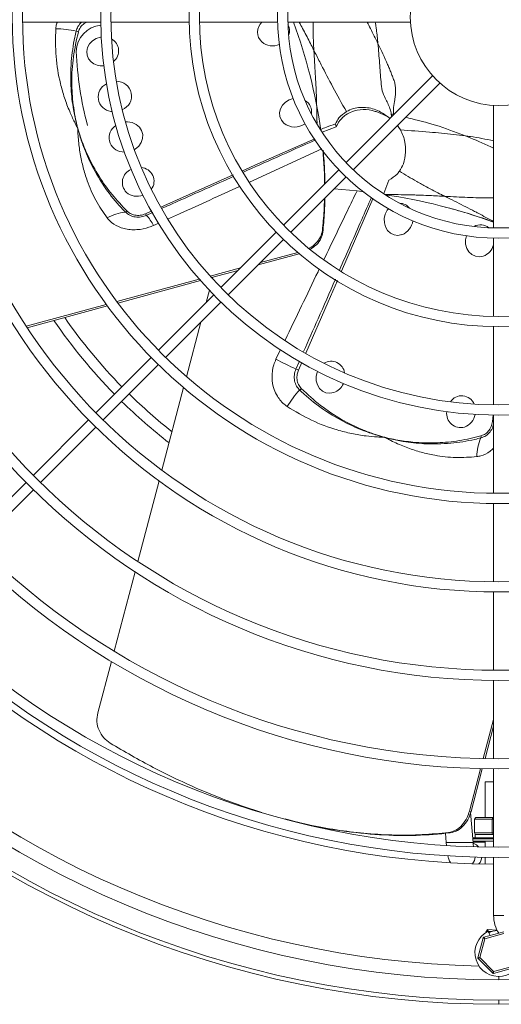
# Model space of a CAD drawing. Extents: x 4679 to 6646, y 2418 to 3388.
# Drawn here: x 4869 to 5011, y 2497 to 2786 of the extents above; entities that cross this region are included whole.
import ezdxf

# ---------------------------------------------------------------- set-up
doc = ezdxf.new("R2010")
doc.units = 0
doc.layers.get('0').update_dxf_attribs({"linetype": 'CONTINUOUS'})
doc.layers.get('DEFPOINTS').update_dxf_attribs({"linetype": 'CONTINUOUS'})
doc.styles.get("Standard").update_dxf_attribs({"font": 'romans.shx'})
doc.dimstyles.get("Standard").update_dxf_attribs({"dimtxt": 0.18, "dimasz": 0.18, "dimexe": 0.18, "dimexo": 0.0625, "dimgap": 0.09, "dimtad": 0, "dimtih": 1, "dimtoh": 1, "dimdec": 4, "dimzin": 0, "dimdsep": 46, "dimtxsty": 'Standard', "dimcen": 0.09, "dimadec": 0, "dimazin": 0, "dimtfac": 1, "dimtdec": 4, "dimtofl": 0, "dimtmove": 0, "dimatfit": 3, "dimfxl": 1, "dimtolj": 1, "dimtzin": 0, "dimarcsym": 0})

# ---------------------------------------------------------------- blocks, each defined once
blk = doc.blocks.new('*D31')
at = {"lineweight": -2}
for p, q in [((5074.23, 3295.13), (5458.78, 3295.13)), ((5450.78, 3275.13), (5450.78, 2517.05)), ((5014.23, 2497.05), (5458.78, 2497.05))]:
    blk.add_line(p, q, dxfattribs=at)
for points in [[(5447.45, 3275.13), (5454.12, 3275.13), (5450.78, 3295.13)], [(5447.45, 2517.05), (5454.12, 2517.05), (5450.78, 2497.05)]]:
    blk.add_solid(points)
at = {"layer": 'DEFPOINTS', "color": 0}
for p in [(5070.23, 3295.13), (5010.23, 2497.05), (5450.78, 2497.05)]:
    blk.add_point(p, dxfattribs=at)
at = {"insert": (5426.78, 2896.09), "char_height": 16, "attachment_point": 2, "rotation": 90}
blk.add_mtext('\\A1;798', dxfattribs=at)

msp = doc.modelspace()

# ---------------------------------------------------------------- linework, layer by layer
at = {"color": 7, "linetype": 'Continuous', "lineweight": 15}
for p, q in [((4870.24, 2785.75), (4893.24, 2785.75)), ((4896.24, 2785.75), (4919.24, 2785.75)), ((4922.24, 2785.75), (4945.25, 2785.75)), ((4948.25, 2785.75), (4984.27, 2785.75)), ((4954.03, 2772.9), (4954.02, 2772.92)), ((4990.81, 2769.96), (4965.34, 2744.48)), ((4967.46, 2742.36), (4992.94, 2767.84)), ((5008.73, 2761.29), (5008.73, 2725.27)), ((4896.24, 2759.52), (4896.57, 2759.48)), ((4962.24, 2755.81), (4962.45, 2755.01)), ((4978.29, 2757.43), (4977.5, 2758)), ((4980.91, 2754.76), (4980.44, 2755.34)), ((4958.31, 2753.41), (4962.45, 2755.01)), ((4981.36, 2754.06), (4980.91, 2754.76)), ((4899.48, 2747.59), (4900.18, 2747.53)), ((4963.22, 2742.36), (4946.95, 2726.09)), ((4949.07, 2723.97), (4965.34, 2740.24)), ((4976.44, 2735.4), (4977.96, 2739.34)), ((4968.58, 2736.15), (4961.86, 2736.76)), ((4970.65, 2735.9), (4968.58, 2736.15)), ((4994.99, 2731.29), (4994.53, 2731.41)), ((4944.83, 2723.97), (4928.57, 2707.71)), ((4958.52, 2724.01), (4958.4, 2724.48)), ((4930.69, 2705.59), (4946.95, 2721.85)), ((5008.73, 2722.27), (5008.73, 2699.26)), ((4939.48, 2714.37), (4951.58, 2717.67)), ((4940.17, 2715.07), (4951.13, 2718.05)), ((4925.43, 2711.06), (4934.34, 2713.49)), ((4925.79, 2710.66), (4933.65, 2712.79)), ((4897.97, 2703.6), (4922.2, 2710.18)), ((4898.28, 2703.18), (4922.55, 2709.78)), ((4926.06, 2710.36), (4926.17, 2710.76)), ((4924.22, 2703.36), (4925.16, 2706.93)), ((4926.44, 2705.59), (4910.18, 2689.32)), ((4912.3, 2687.2), (4928.56, 2703.46)), ((4871.32, 2696.36), (4894.86, 2702.76)), ((4871.61, 2695.93), (4895.17, 2702.33)), ((4918.45, 2681.53), (4922.69, 2697.59)), ((5008.73, 2696.26), (5008.73, 2673.26)), ((4908.06, 2687.2), (4891.79, 2670.94)), ((4893.91, 2668.81), (4910.18, 2685.08)), ((4911.19, 2654.03), (4917.6, 2678.31)), ((4889.67, 2668.81), (4873.41, 2652.55)), ((5008.73, 2670.26), (5008.73, 2647.26)), ((4875.53, 2650.43), (4891.79, 2666.69)), ((4871.29, 2650.43), (4855.02, 2634.16)), ((4857.14, 2632.04), (4873.41, 2648.31)), ((4904.11, 2627.24), (4910.36, 2650.91)), ((5008.73, 2644.26), (5008.73, 2621.26)), ((4897.15, 2600.87), (4903.3, 2624.18)), ((5008.73, 2618.26), (5008.73, 2595.26)), ((4892.35, 2582.72), (4896.35, 2597.85)), ((5008.73, 2592.26), (5008.73, 2569.26)), ((5005.7, 2569.3), (5008.73, 2580.76)), ((5006.21, 2569.29), (5008.73, 2578.84)), ((5001.63, 2553.86), (5004.91, 2566.31)), ((5002.1, 2553.73), (5005.42, 2566.3)), ((5008.73, 2566.25), (5008.73, 2543.25)), ((5006.26, 2562.45), (5006.26, 2551.95)), ((5006.26, 2562.45), (5008.73, 2562.45)), ((5002.1, 2553.73), (5001.63, 2553.86)), ((5002.68, 2544.66), (5001.99, 2553.44)), ((5008.33, 2551.45), (5003.15, 2551.45)), ((5003.15, 2547.45), (5003.15, 2551.45)), ((5003.7, 2551.95), (5008.48, 2551.95)), ((5008.33, 2547.45), (5008.33, 2551.45)), ((5008.48, 2551.95), (5008.73, 2551.95)), ((4994.57, 2547.32), (4994.78, 2544.66)), ((4995.98, 2547.42), (4995.51, 2547.54)), ((5003.15, 2547.45), (5008.33, 2547.45)), ((5003.28, 2546.95), (5003.28, 2545.95)), ((5008.73, 2546.95), (5003.28, 2546.95)), ((4994.78, 2544.66), (4994.86, 2543.76)), ((5002.68, 2544.66), (4994.78, 2544.66)), ((5002.58, 2545.95), (5008.73, 2545.95)), ((5002.65, 2545.05), (5008.73, 2545.05)), ((5006.26, 2545.05), (5006.26, 2543.28)), ((5006.26, 2540.28), (5006.26, 2538.28)), ((5008.73, 2540.25), (5008.73, 2523.12)), ((5005.85, 2516.77), (5011.76, 2518.35)), ((5006.43, 2518.23), (5006.94, 2519)), ((5006.94, 2519), (5009.77, 2518.8)), ((5004.12, 2510.72), (5005.71, 2516.63)), ((5006.15, 2516.33), (5004.65, 2510.76)), ((5011.72, 2517.83), (5006.15, 2516.33)), ((5008.5, 2506.2), (5004.18, 2510.53)), ((5004.65, 2510.76), (5008.73, 2506.67)), ((5014.61, 2507.73), (5008.7, 2506.15)), ((5008.73, 2506.67), (5014.31, 2508.17)), ((5010.23, 2504.25), (5010.23, 2505.25)), ((5010.28, 2505.17), (5010.23, 2505.19)), ((5010.28, 2504.25), (5010.28, 2505.25)), ((5010.23, 2497.05), (5010.23, 2498.25)), ((5010.28, 2497.05), (5010.28, 2498.25))]:
    msp.add_line(p, q, dxfattribs=at)
at = {"color": 8, "linetype": 'Continuous', "lineweight": 15}
for p, q in [((4978.79, 2757.93), (4978.66, 2758.63)), ((4979.31, 2758.72), (4979.36, 2758.5)), ((4979.31, 2758.72), (4979.52, 2758.66)), ((4936.92, 2738.75), (4958.19, 2748.52)), ((4932.14, 2740.84), (4910.89, 2731.41)), ((4964.01, 2712.52), (4973.27, 2733.8)), ((4908.25, 2730.24), (4906.37, 2729.4)), ((4908.75, 2725.97), (4910.3, 2726.67)), ((4946.12, 2689.52), (4944.74, 2686.64)), ((4951.65, 2686.13), (4950.62, 2683.78)), ((4951.36, 2683.45), (4952.36, 2685.74)), ((5008.6, 2670.3), (5008.4, 2668.38)), ((5008.73, 2551.45), (5008.33, 2551.45)), ((5008.33, 2547.45), (5008.73, 2547.45)), ((5008.73, 2545.7), (5002.6, 2545.7)), ((5011.73, 2523.12), (5008.73, 2523.12)), ((5007.2, 2518.48), (5007.15, 2518.41)), ((5008.16, 2518.41), (5007.2, 2518.48))]:
    msp.add_line(p, q, dxfattribs=at)
at = {"color": 7, "linetype": 'Continuous', "lineweight": 15, "flags": 128}
for points in [[(4890.38, 2774.05), (4889.63, 2774.94), (4889.19, 2776), (4889.1, 2777.14), (4889.35, 2778.28), (4889.94, 2779.34), (4890.81, 2780.24), (4891.9, 2780.9), (4893.14, 2781.29), (4893.38, 2781.33)], [(4947.08, 2756.06), (4946.33, 2756.96), (4945.9, 2758.01), (4945.8, 2759.16), (4946.06, 2760.3), (4946.64, 2761.36), (4947.51, 2762.25), (4948.61, 2762.92), (4949.8, 2763.29)], [(4903.1, 2748.26), (4903.38, 2748.42), (4904.39, 2749.28), (4905.13, 2750.34), (4905.54, 2751.52), (4905.58, 2752.73), (4905.25, 2753.89), (4904.59, 2754.9), (4903.63, 2755.7), (4902.45, 2756.23), (4901.14, 2756.43), (4900.48, 2756.42)], [(4981.76, 2723.28), (4980.61, 2723.08), (4979.48, 2723.23), (4978.44, 2723.72), (4977.58, 2724.51), (4976.96, 2725.55), (4976.62, 2726.75), (4976.59, 2728.03), (4976.87, 2729.29), (4977.45, 2730.44), (4977.8, 2730.92)], [(5005.66, 2716.97), (5004.52, 2716.77), (5003.38, 2716.92), (5002.34, 2717.41), (5001.48, 2718.2), (5000.86, 2719.24), (5000.52, 2720.44), (5000.49, 2721.72), (5000.76, 2722.94)], [(4961.74, 2676.85), (4960.59, 2676.65), (4959.45, 2676.81), (4958.42, 2677.29), (4957.56, 2678.09), (4956.93, 2679.12), (4956.59, 2680.32), (4956.57, 2681.6), (4956.85, 2682.87), (4956.93, 2683.09)], [(5002.73, 2544.44), (5003.71, 2543.89), (5004.32, 2543.32)], [(5006.94, 2519), (5006.95, 2518.99), (5006.96, 2518.97), (5006.98, 2518.93), (5007, 2518.88), (5007.03, 2518.81), (5007.07, 2518.74), (5007.11, 2518.66), (5007.15, 2518.57), (5007.2, 2518.48)], [(5007.1, 2518.51), (5007.15, 2518.41), (5007.3, 2518.12), (5007.52, 2517.68), (5007.72, 2517.28)], [(5005.71, 2516.63), (5005.72, 2516.62), (5005.74, 2516.61), (5005.78, 2516.58), (5005.84, 2516.54), (5005.9, 2516.5), (5005.98, 2516.45), (5006.06, 2516.39), (5006.15, 2516.33)], [(5005.85, 2516.77), (5005.86, 2516.76), (5005.87, 2516.74), (5005.9, 2516.7), (5005.94, 2516.64), (5005.98, 2516.58), (5006.03, 2516.5), (5006.09, 2516.42), (5006.15, 2516.33)], [(5004.12, 2510.72), (5004.14, 2510.72), (5004.17, 2510.72), (5004.21, 2510.73), (5004.28, 2510.73), (5004.36, 2510.74), (5004.45, 2510.74), (5004.55, 2510.75), (5004.65, 2510.76)], [(5004.65, 2510.76), (5004.56, 2510.71), (5004.47, 2510.67), (5004.39, 2510.63), (5004.32, 2510.59), (5004.26, 2510.56), (5004.21, 2510.54), (5004.19, 2510.53), (5004.18, 2510.53)], [(5008.73, 2506.67), (5008.69, 2506.58), (5008.65, 2506.49), (5008.61, 2506.41), (5008.57, 2506.34), (5008.54, 2506.28), (5008.52, 2506.23), (5008.51, 2506.21), (5008.5, 2506.2)], [(5008.73, 2506.67), (5008.73, 2506.58), (5008.72, 2506.49), (5008.71, 2506.41), (5008.71, 2506.33), (5008.7, 2506.27), (5008.7, 2506.22), (5008.7, 2506.18), (5008.7, 2506.15), (5008.7, 2506.15)]]:
    msp.add_lwpolyline(points, dxfattribs=at)
at = {"color": 8, "linetype": 'Continuous', "lineweight": 15, "flags": 128}
for points in [[(4956.15, 2751.49), (4939.4, 2744.06), (4934.92, 2742.07)], [(4906.62, 2728.96), (4908.44, 2729.77), (4908.5, 2729.8)], [(4953.55, 2688.48), (4960.11, 2703.56), (4962.82, 2709.78)]]:
    msp.add_lwpolyline(points, dxfattribs=at)
at = {"color": 7, "linetype": 'Continuous', "lineweight": 15}
for radius in [247, 244, 221, 218, 195, 192, 169, 166, 143, 140, 117, 114, 91, 88, 65, 62, 26]:
    msp.add_circle((5010.23, 2787.25), radius, dxfattribs=at)
for centre, radius, start, end in [((5010.23, 2787.25), 290.2, 270.01, 270), ((5010.23, 2787.25), 289, 270.01, 270), ((5010.23, 2787.25), 283, 270.01, 270), ((5010.23, 2787.25), 249, 180.3452, 269.6548), ((4894, 2776.92), 7.97, 95.347, 178.6798), ((4943.29, 2782.82), 3.96, 132.2371, 227.1431), ((4944.94, 2783.26), 3.8, 338.1929, 28.7976), ((4800.05, 2731.07), 159.55, 8.2256, 20.0419), ((4879.65, 2755.38), 28.45, 77.0763, 89.2888), ((4887.01, 2785.17), 2.3, 244.281, 260.9585), ((4894.54, 2777.32), 3.96, 307.946, 61.8679), ((4943.77, 2783.74), 4.97, 230.2137, 293.2451), ((4983.89, 2780.99), 97.94, 182.275, 195.1919), ((4893.5, 2777.73), 4.83, 229.7128, 277.2673), ((4896.75, 2763.76), 4.27, 115.8458, 263.1221), ((4897.96, 2764.04), 4.33, 291.2905, 92.0681), ((4951.37, 2759.39), 3.84, 350.4899, 60.1651), ((4899.97, 2751.8), 4.24, 122.9625, 263.4711), ((4950.29, 2759.98), 5.06, 230.6717, 306.3669), ((4903.73, 2738.64), 4.15, 112.5245, 225.0526), ((4904.93, 2739.02), 3.98, 322.6771, 86.5419), ((4903.97, 2739.5), 4.95, 230.1491, 289.5733), ((4953.79, 2577.13), 159.56, 69.8605, 81.7042), ((4981.04, 2728.71), 3.8, 38.1927, 88.7978), ((4901.74, 2716.88), 13.1, 95.546, 120.3075), ((4899.98, 2731.35), 1.52, 289.02, 311.0613), ((4908.83, 2730.52), 2.7, 204.3232, 215.1098), ((4954.24, 2577.02), 159.56, 70.0331, 75.2051), ((4897.29, 2720.06), 12.9, 27.2957, 43.6559), ((4980.04, 2727.94), 4.97, 290.2136, 353.2452), ((5004.92, 2722.35), 3.84, 50.4899, 120.1651), ((5004, 2721.56), 4.89, 289.8941, 345.308), ((5010.23, 2787.25), 158.28, 214.2966, 224.457), ((5010.23, 2787.25), 155.18, 214.6932, 224.4461), ((5014.58, 2822.34), 152.62, 242.7649, 245.2209), ((4960.99, 2682.1), 3.96, 7.9459, 121.868), ((4946.25, 2672.85), 11.77, 64.2263, 68.1866), ((4972.54, 2658.23), 28.45, 137.0763, 149.2888), ((4950.42, 2679.5), 2.3, 304.2812, 320.9589), ((4960.11, 2681.4), 4.83, 289.7128, 337.2673), ((5010.23, 2787.25), 158.28, 225.543, 232.2462), ((5010.23, 2787.25), 155.18, 225.5539, 231.7604), ((4999.35, 2671.94), 3.98, 22.6771, 146.5419), ((4999.08, 2670.71), 4.15, 172.5244, 285.0526), ((4998.45, 2671.35), 4.95, 290.1491, 349.5735), ((5016.93, 2658.11), 13.1, 155.5461, 180.3074), ((5003.51, 2663.82), 1.52, 349.0206, 11.0608), ((4999.41, 2540.75), 3.95, 322.9023, 354.1176), ((5001.32, 2540.75), 3.95, 321.9777, 353.4488), ((5018.23, 2523.12), 9.5, 180, 213.1589), ((5010.23, 2512.25), 7, 116.5331, 0), ((5010.23, 2512.25), 6.5, 93.7556, 116.5331), ((5005.9, 2516.58), 0.2, 104.9901, 164.9901), ((5004.32, 2510.67), 0.2, 164.9901, 224.9901), ((5008.64, 2506.34), 0.2, 224.9901, 284.9901)]:
    msp.add_arc(centre, radius, start, end, dxfattribs=at)
at = {"color": 8, "linetype": 'Continuous', "lineweight": 15}
for centre, radius, start, end in [((5010.23, 2787.25), 279, 181.1883, 268.8117), ((5008.76, 2673.56), 5.19, 265.9588, 269.6383)]:
    msp.add_arc(centre, radius, start, end, dxfattribs=at)
at = {"color": 7, "linetype": 'Continuous', "lineweight": 15}
for centre, major_axis, ratio, start_param, end_param in [((5003.7, 2551.45), (0.558, 0), 0.896553, 1.570796, 3.141593), ((5008.48, 2551.45), (0, 0.5), 0.298964, 0, 1.570796), ((5003.7, 2547.45), (0.558, 0), 0.896553, 3.141593, 4.712389), ((5008.48, 2547.45), (0, 0.5), 0.298964, 1.570796, 3.141593)]:
    msp.add_ellipse(centre, major_axis=major_axis, ratio=ratio, start_param=start_param, end_param=end_param, dxfattribs=at)
at = {"color": 8, "linetype": 'Continuous', "lineweight": 15}
for points, knots in [([(4880.47, 2785.75), (4880.32, 2785.37), (4880.06, 2784.75), (4880.02, 2784.09), (4880, 2783.82)], [0, 0, 0, 0, 0.602243, 1, 1, 1, 1]), ([(4887.61, 2785.75), (4887.21, 2785.33), (4886.46, 2784.55), (4886.16, 2783.57), (4886.01, 2783.11)], [0, 0, 0, 0, 0.533335, 1, 1, 1, 1]), ([(4886.65, 2782.91), (4886.83, 2783.36), (4887.18, 2784.26), (4888.11, 2785.26), (4888.86, 2785.62), (4889.14, 2785.75)], [0, 0, 0, 0, 0.385886, 0.771678, 1, 1, 1, 1]), ([(4955.87, 2777.56), (4955.86, 2777.57), (4955.77, 2777.75), (4955.37, 2778.54), (4954.3, 2780.63), (4952.94, 2783.18), (4951.91, 2785.12), (4951.56, 2785.75), (4951.55, 2785.75)], [0, 0, 0, 0, 0.005553, 0.062003, 0.287807, 0.767376, 0.998858, 1, 1, 1, 1]), ([(4955.65, 2785.75), (4955.65, 2785.66), (4955.61, 2783.84), (4955.71, 2781.33), (4955.8, 2778.83), (4955.85, 2777.88), (4955.86, 2777.68), (4955.87, 2777.57), (4955.87, 2777.56)], [0, 0, 0, 0, 0.033282, 0.642351, 0.923324, 0.962139, 0.99432, 1, 1, 1, 1]), ([(4974.74, 2779.45), (4974, 2780.93), (4972.95, 2783.04), (4971.89, 2785.13), (4971.57, 2785.75)], [0, 0, 0, 0, 0.7042056, 1, 1, 1, 1]), ([(4973.96, 2785.75), (4974, 2785.46), (4974.11, 2784.73), (4974.4, 2782.63), (4974.6, 2780.82), (4974.74, 2779.45)], [0, 0, 0, 0, 0.139629, 0.347953, 1, 1, 1, 1]), ([(4956.83, 2756.02), (4956.78, 2759.08), (4956.71, 2762.56), (4956.44, 2768.24), (4956.23, 2772.05), (4955.99, 2775.73), (4955.89, 2777.23), (4955.87, 2777.54), (4955.87, 2777.56)], [0, 0, 0, 0, 0.424792, 0.484151, 0.790794, 0.956396, 0.997796, 1, 1, 1, 1]), ([(4980.56, 2755.46), (4980.6, 2755.35), (4980.71, 2755.1), (4980.84, 2754.89), (4980.91, 2754.76)], [0, 0, 0, 0, 0.420529, 1, 1, 1, 1]), ([(4982.89, 2757.79), (4985.47, 2757.16), (4990.96, 2755.84), (4996.73, 2753.77), (4999.97, 2752.5), (5000.43, 2752.31), (5000.45, 2752.31)], [0, 0, 0, 0, 0.43255, 0.919348, 0.998006, 1, 1, 1, 1]), ([(4935.16, 2741.67), (4938.39, 2743.11), (4945.47, 2746.26), (4952.55, 2749.42), (4956.39, 2751.14)], [0, 0, 0, 0, 0.456614, 1, 1, 1, 1]), ([(5008.73, 2748.75), (5006.44, 2749.77), (5003.86, 2750.91), (5001.09, 2752.05), (5000.62, 2752.24), (5000.46, 2752.3), (5000.45, 2752.31)], [0, 0, 0, 0, 0.832248, 0.941804, 0.996217, 1, 1, 1, 1]), ([(5000.45, 2752.31), (5000.46, 2752.31), (5000.94, 2752.25), (5003.72, 2751.88), (5006.46, 2751.34), (5008.73, 2750.89)], [0, 0, 0, 0, 0.004493, 0.174527, 1, 1, 1, 1]), ([(4911.12, 2730.96), (4912.65, 2731.65), (4919.74, 2734.8), (4926.82, 2737.96), (4932.37, 2740.43)], [0, 0, 0, 0, 0.2168457, 1, 1, 1, 1]), ([(4913.05, 2727.91), (4914.23, 2728.44), (4921.24, 2731.6), (4928.25, 2734.79), (4934.07, 2737.45)], [0, 0, 0, 0, 0.168234, 1, 1, 1, 1]), ([(4968.58, 2736.15), (4967.64, 2734.21), (4964.4, 2727.49), (4961.16, 2720.77), (4958.85, 2715.99)], [0, 0, 0, 0, 0.288976, 1, 1, 1, 1]), ([(4994.36, 2734.55), (4994.35, 2734.56), (4994.01, 2734.57), (4992.16, 2734.68), (4989.39, 2734.81), (4986.39, 2734.92), (4982.42, 2735.05), (4979.4, 2735.05), (4976.93, 2735.05)], [0, 0, 0, 0, 0.0028825, 0.0584161, 0.3179017, 0.4810799, 0.5747917, 1, 1, 1, 1]), ([(4972.8, 2734.17), (4971.85, 2732.02), (4968.72, 2724.92), (4965.6, 2717.81), (4963.42, 2712.86)], [0, 0, 0, 0, 0.303116, 1, 1, 1, 1]), ([(5008.73, 2727.1), (5007.23, 2727.94), (5005.37, 2728.97), (5001.76, 2730.85), (4998.73, 2732.39), (4995.82, 2733.84), (4994.63, 2734.42), (4994.38, 2734.55), (4994.36, 2734.55)], [0, 0, 0, 0, 0.318169, 0.39268, 0.753895, 0.948377, 0.996998, 1, 1, 1, 1]), ([(4994.36, 2734.55), (4994.38, 2734.55), (4994.67, 2734.54), (4996.09, 2734.45), (4999.66, 2734.27), (5004.1, 2734.1), (5007.55, 2734.09), (5008.73, 2734.09)], [0, 0, 0, 0, 0.00317, 0.063832, 0.305755, 0.763389, 1, 1, 1, 1]), ([(4957.47, 2713.11), (4957.35, 2712.87), (4954, 2705.92), (4950.66, 2698.96), (4947.43, 2692.24)], [0, 0, 0, 0, 0.034702, 1, 1, 1, 1]), ([(4962.22, 2710.15), (4960.52, 2706.27), (4957.4, 2699.19), (4954.28, 2692.1), (4952.87, 2688.89)], [0, 0, 0, 0, 0.547253, 1, 1, 1, 1]), ([(5005.01, 2663.53), (5005.51, 2663.71), (5006.51, 2664.07), (5007.73, 2665.27), (5008.5, 2666.52), (5008.67, 2667.38), (5008.73, 2667.65)], [0, 0, 0, 0, 0.287307, 0.57459, 0.862915, 1, 1, 1, 1]), ([(5003.83, 2658.04), (5004.2, 2658.1), (5005.53, 2658.33), (5007.25, 2659.17), (5008.39, 2660.23), (5008.73, 2660.55)], [0, 0, 0, 0, 0.211175, 0.764407, 1, 1, 1, 1])]:
    msp.add_open_spline(points, degree=3, knots=knots, dxfattribs=at)
at = {"color": 7, "linetype": 'Continuous', "lineweight": 15}
for points, knots in [([(4880, 2783.82), (4879.95, 2781.08), (4879.84, 2775.59), (4881.01, 2768.81), (4882.52, 2763.47), (4883.94, 2759.71), (4885.22, 2756.94), (4886.03, 2755.36), (4886.36, 2754.75), (4886.46, 2754.58), (4886.47, 2754.56)], [0, 0, 0, 0, 0.263301, 0.526648, 0.671627, 0.816613, 0.92947, 0.980252, 0.997124, 1, 1, 1, 1]), ([(4886.01, 2783.11), (4885.88, 2782.51), (4885.19, 2779.55), (4884.38, 2773.87), (4884.31, 2766.72), (4885.02, 2760.77), (4885.81, 2757.02), (4886.28, 2755.23), (4886.44, 2754.66), (4886.46, 2754.59), (4886.47, 2754.56)], [0, 0, 0, 0, 0.06197, 0.310245, 0.588769, 0.802927, 0.937871, 0.991571, 0.996982, 1, 1, 1, 1]), ([(4886.47, 2754.56), (4886.46, 2754.59), (4886.45, 2754.63), (4886.43, 2754.72), (4886.37, 2754.94), (4886.1, 2756.02), (4885.63, 2758.2), (4884.95, 2762.45), (4884.58, 2768.32), (4884.99, 2775.54), (4886.1, 2780.45), (4886.65, 2782.91)], [0, 0, 0, 0, 0.003027, 0.004425, 0.010017, 0.027144, 0.121893, 0.245885, 0.481352, 0.740678, 1, 1, 1, 1]), ([(4978.66, 2758.63), (4978.55, 2759.2), (4978.32, 2760.35), (4977.61, 2761.9), (4976.77, 2763.6), (4975.86, 2765.65), (4975.54, 2769.17), (4975.21, 2773.77), (4974.9, 2777.54), (4974.74, 2779.45)], [0, 0, 0, 0, 0.08155, 0.162496, 0.239795, 0.350286, 0.471953, 0.732679, 1, 1, 1, 1]), ([(4974.74, 2779.45), (4975.72, 2777.42), (4976.89, 2774.99), (4978.1, 2772.08), (4978.61, 2770.82), (4979.1, 2769.54), (4979.6, 2768.28), (4979.87, 2766.99), (4979.95, 2765.66), (4979.87, 2764.32), (4979.65, 2762.65), (4979.25, 2760.81), (4979.29, 2759.38), (4979.31, 2758.72)], [0, 0, 0, 0, 0.309293, 0.371323, 0.433791, 0.496706, 0.559351, 0.619158, 0.677496, 0.742108, 0.804621, 0.909004, 1, 1, 1, 1]), ([(4955.87, 2777.56), (4955.87, 2777.55), (4956.02, 2777.25), (4956.73, 2775.81), (4958.54, 2772.21), (4961.51, 2766.53), (4964.11, 2761.87), (4965.45, 2759.47)], [0, 0, 0, 0, 0.0023092, 0.050717, 0.2444216, 0.6093087, 1, 1, 1, 1]), ([(4965.45, 2759.47), (4964.65, 2758.9), (4963.3, 2757.93), (4962.55, 2756.43), (4962.24, 2755.81)], [0, 0, 0, 0, 0.586207, 1, 1, 1, 1]), ([(4962.45, 2755.01), (4962.92, 2755.89), (4963.65, 2757.27), (4964.88, 2758.18), (4965.32, 2758.51)], [0, 0, 0, 0, 0.642323, 1, 1, 1, 1]), ([(4965.32, 2758.51), (4965.87, 2758.83), (4967.39, 2759.7), (4970.42, 2760.27), (4973.16, 2759.86), (4974.57, 2759.28), (4974.89, 2759.15)], [0, 0, 0, 0, 0.196566, 0.541874, 0.895858, 1, 1, 1, 1]), ([(4977.5, 2758), (4976.86, 2758.47), (4975.68, 2759.33), (4973.66, 2760.19), (4971.64, 2760.68), (4969.56, 2760.74), (4967.41, 2760.41), (4966.13, 2759.79), (4965.45, 2759.47)], [0, 0, 0, 0, 0.185545, 0.3438, 0.501934, 0.660943, 0.819891, 1, 1, 1, 1]), ([(4974.89, 2759.15), (4975.21, 2759.05), (4976.11, 2758.76), (4976.95, 2758.3), (4977.5, 2758)], [0, 0, 0, 0, 0.342703, 1, 1, 1, 1]), ([(4979.31, 2758.72), (4979.19, 2758.7), (4978.95, 2758.67), (4978.76, 2758.64), (4978.66, 2758.63)], [0, 0, 0, 0, 0.499998, 1, 1, 1, 1]), ([(4962.24, 2755.81), (4961.35, 2755.52), (4959.9, 2755.05), (4958.45, 2754.44), (4957.89, 2754.2)], [0, 0, 0, 0, 0.6095287, 1, 1, 1, 1]), ([(4886.47, 2754.56), (4886.47, 2754.53), (4886.48, 2754.18), (4886.52, 2753.1), (4886.69, 2750.61), (4887.13, 2747.09), (4888.01, 2743.01), (4889.43, 2738.39), (4891.63, 2733.3), (4893.96, 2729.89), (4895.13, 2728.18)], [0, 0, 0, 0, 0.002876, 0.035951, 0.110047, 0.258648, 0.403609, 0.548564, 0.774294, 1, 1, 1, 1]), ([(4886.47, 2754.56), (4886.48, 2754.53), (4886.5, 2754.45), (4886.65, 2753.88), (4887.14, 2752.11), (4888.36, 2748.48), (4890.75, 2743.01), (4894.42, 2736.94), (4897.97, 2732.51), (4900.06, 2730.35), (4900.47, 2729.91)], [0, 0, 0, 0, 0.003029, 0.008429, 0.062129, 0.197073, 0.411231, 0.689755, 0.938031, 1, 1, 1, 1]), ([(4900.97, 2730.2), (4899.48, 2731.79), (4896.48, 2734.95), (4892.59, 2740.45), (4889.6, 2745.94), (4887.73, 2750.55), (4886.86, 2753.21), (4886.55, 2754.29), (4886.48, 2754.53), (4886.47, 2754.56)], [0, 0, 0, 0, 0.224437, 0.448876, 0.701701, 0.880298, 0.9737, 0.996963, 1, 1, 1, 1]), ([(4982.8, 2747.63), (4982.8, 2748.58), (4982.81, 2750.18), (4982.22, 2752.36), (4981.65, 2753.49), (4981.36, 2754.06)], [0, 0, 0, 0, 0.4199413, 0.7061453, 1, 1, 1, 1]), ([(5000.45, 2752.31), (5000.43, 2752.31), (4999.27, 2752.46), (4995.74, 2752.88), (4989.38, 2753.49), (4984.19, 2753.86), (4981.36, 2754.06)], [0, 0, 0, 0, 0.001775, 0.183849, 0.553844, 1, 1, 1, 1]), ([(4959.02, 2738.16), (4959.01, 2739.57), (4958.98, 2742.8), (4958.7, 2746.13), (4958.54, 2748)], [0, 0, 0, 0, 0.436165, 1, 1, 1, 1]), ([(4959.13, 2738.28), (4959.12, 2739.47), (4959.09, 2742.7), (4958.81, 2746.01), (4958.63, 2748.1)], [0, 0, 0, 0, 0.370195, 1, 1, 1, 1]), ([(4981.04, 2741.91), (4981.47, 2742.63), (4982.48, 2744.31), (4982.81, 2746.41), (4982.8, 2747.6), (4982.8, 2747.63)], [0, 0, 0, 0, 0.419723, 0.984053, 1, 1, 1, 1]), ([(4977.96, 2739.34), (4978.83, 2739.86), (4980, 2740.55), (4980.83, 2741.63), (4981.04, 2741.91)], [0, 0, 0, 0, 0.735931, 1, 1, 1, 1]), ([(4981.04, 2741.91), (4982.74, 2740.9), (4985.4, 2739.3), (4989.51, 2737.05), (4992.1, 2735.7), (4993.81, 2734.83), (4994.12, 2734.67), (4994.28, 2734.6), (4994.35, 2734.56), (4994.36, 2734.55)], [0, 0, 0, 0, 0.378408, 0.592545, 0.92584, 0.964767, 0.983619, 0.99699, 1, 1, 1, 1]), ([(4958.4, 2724.48), (4958.59, 2726.41), (4958.89, 2729.5), (4958.96, 2732.69), (4958.99, 2733.89)], [0, 0, 0, 0, 0.624952, 1, 1, 1, 1]), ([(4958.52, 2724.01), (4958.71, 2725.94), (4959.03, 2729.22), (4959.1, 2732.62), (4959.13, 2734.03)], [0, 0, 0, 0, 0.585028, 1, 1, 1, 1]), ([(4900.47, 2729.91), (4900.88, 2729.57), (4901.69, 2728.88), (4903.35, 2728.41), (4905.06, 2728.41), (4906.12, 2728.78), (4906.62, 2728.96)], [0, 0, 0, 0, 0.255729, 0.511438, 0.768073, 1, 1, 1, 1]), ([(4906.37, 2729.4), (4905.87, 2729.23), (4904.86, 2728.88), (4903.25, 2728.96), (4901.91, 2729.42), (4901.25, 2729.97), (4900.97, 2730.2)], [0, 0, 0, 0, 0.266765, 0.533548, 0.800454, 1, 1, 1, 1]), ([(4895.13, 2728.18), (4895.37, 2727.9), (4896.23, 2726.85), (4897.94, 2725.76), (4900.09, 2725.03), (4901.93, 2724.73), (4904.4, 2724.71), (4906.76, 2725.15), (4908.31, 2725.79), (4908.75, 2725.97)], [0, 0, 0, 0, 0.085559, 0.309704, 0.431393, 0.553103, 0.679941, 0.908771, 1, 1, 1, 1]), ([(4954.5, 2719.29), (4954.51, 2719.29), (4955.31, 2719.62), (4956.57, 2720.77), (4957.98, 2722.54), (4958.26, 2723.85), (4958.4, 2724.48)], [0, 0, 0, 0, 0.0033015, 0.3383965, 0.6798342, 1, 1, 1, 1]), ([(4954.88, 2719), (4955.49, 2719.41), (4956.81, 2720.3), (4958.09, 2722.09), (4958.38, 2723.39), (4958.52, 2724.01)], [0, 0, 0, 0, 0.3092587, 0.6659671, 1, 1, 1, 1]), ([(4944.74, 2686.64), (4944.51, 2686.1), (4943.8, 2684.44), (4943.39, 2681.34), (4943.96, 2678.18), (4945.3, 2675.36), (4946.72, 2673.72), (4947.87, 2672.91), (4948.08, 2672.76)], [0, 0, 0, 0, 0.113012, 0.343041, 0.58103, 0.718791, 0.947387, 1, 1, 1, 1]), ([(4950.62, 2683.78), (4950.42, 2683.21), (4950.04, 2682.09), (4950.14, 2680.29), (4950.7, 2678.72), (4951.39, 2677.96), (4951.71, 2677.6)], [0, 0, 0, 0, 0.258514, 0.517042, 0.774953, 1, 1, 1, 1]), ([(4952.2, 2678.06), (4951.89, 2678.43), (4951.28, 2679.19), (4950.88, 2680.7), (4950.91, 2682.18), (4951.22, 2683.06), (4951.36, 2683.45)], [0, 0, 0, 0, 0.264546, 0.529027, 0.794112, 1, 1, 1, 1]), ([(4951.71, 2677.6), (4952.15, 2677.19), (4954.38, 2675.11), (4958.89, 2671.57), (4965.04, 2667.94), (4970.56, 2665.57), (4974.2, 2664.38), (4975.98, 2663.9), (4976.55, 2663.75), (4976.63, 2663.73), (4976.66, 2663.73)], [0, 0, 0, 0, 0.061969, 0.310245, 0.588769, 0.802927, 0.937871, 0.991571, 0.996982, 1, 1, 1, 1]), ([(4976.66, 2663.73), (4976.63, 2663.73), (4976.59, 2663.75), (4976.5, 2663.77), (4976.28, 2663.83), (4975.21, 2664.14), (4973.09, 2664.82), (4969.07, 2666.35), (4963.8, 2668.97), (4957.75, 2672.93), (4954.05, 2676.35), (4952.2, 2678.06)], [0, 0, 0, 0, 0.003026, 0.004425, 0.010018, 0.027144, 0.121893, 0.245885, 0.481352, 0.740678, 1, 1, 1, 1]), ([(4948.08, 2672.76), (4950.43, 2671.34), (4955.14, 2668.5), (4961.58, 2666.12), (4966.97, 2664.76), (4970.93, 2664.11), (4973.97, 2663.83), (4975.75, 2663.75), (4976.44, 2663.73), (4976.63, 2663.73), (4976.66, 2663.73)], [0, 0, 0, 0, 0.263301, 0.526648, 0.671627, 0.816613, 0.92947, 0.980252, 0.997124, 1, 1, 1, 1]), ([(5008.4, 2668.38), (5008.29, 2667.86), (5008.09, 2666.81), (5007.22, 2665.46), (5006.15, 2664.52), (5005.35, 2664.23), (5005, 2664.11)], [0, 0, 0, 0, 0.266765, 0.533548, 0.800455, 1, 1, 1, 1]), ([(5005, 2664.11), (5002.89, 2663.6), (4998.65, 2662.59), (4991.94, 2661.98), (4985.69, 2662.13), (4980.76, 2662.81), (4978.03, 2663.39), (4976.93, 2663.66), (4976.69, 2663.72), (4976.66, 2663.73)], [0, 0, 0, 0, 0.224437, 0.448876, 0.701701, 0.880298, 0.9737, 0.996963, 1, 1, 1, 1]), ([(4976.66, 2663.73), (4976.68, 2663.71), (4977, 2663.55), (4977.95, 2663.04), (4980.19, 2661.94), (4983.46, 2660.57), (4987.43, 2659.28), (4992.15, 2658.21), (4997.65, 2657.57), (5001.77, 2657.88), (5003.83, 2658.04)], [0, 0, 0, 0, 0.002876, 0.035951, 0.110047, 0.258648, 0.403609, 0.548564, 0.774294, 1, 1, 1, 1]), ([(4976.66, 2663.73), (4976.69, 2663.72), (4976.76, 2663.7), (4977.33, 2663.54), (4979.12, 2663.09), (4982.87, 2662.32), (4988.81, 2661.66), (4995.89, 2661.8), (5001.51, 2662.66), (5004.42, 2663.39), (5005.01, 2663.53)], [0, 0, 0, 0, 0.003029, 0.008429, 0.062129, 0.197073, 0.411231, 0.689755, 0.93803, 1, 1, 1, 1]), ([(4892.35, 2582.72), (4892.21, 2581.85), (4891.93, 2580.12), (4892.62, 2577.53), (4893.98, 2575.3), (4895.34, 2574.3), (4896, 2573.82)], [0, 0, 0, 0, 0.2517399, 0.5033079, 0.7596389, 1, 1, 1, 1]), ([(4896, 2573.82), (4900.2, 2571.38), (4906.46, 2567.72), (4914.94, 2563.5), (4922.37, 2560.09), (4930.95, 2556.57), (4937.39, 2554.47), (4940.62, 2553.41)], [0, 0, 0, 0, 0.286689, 0.428126, 0.569868, 0.784363, 1, 1, 1, 1]), ([(4995.51, 2547.54), (4996.22, 2547.71), (4997.64, 2548.06), (4999.55, 2549.69), (5000.93, 2551.72), (5001.42, 2553.23), (5001.63, 2553.86)], [0, 0, 0, 0, 0.271463, 0.543162, 0.808261, 1, 1, 1, 1]), ([(4995.98, 2547.42), (4996.69, 2547.59), (4998.11, 2547.93), (5000.03, 2549.56), (5001.41, 2551.59), (5001.89, 2553.1), (5002.1, 2553.73)], [0, 0, 0, 0, 0.271383, 0.543, 0.80808, 1, 1, 1, 1]), ([(4947.04, 2551.57), (4949.81, 2550.89), (4955.36, 2549.52), (4963.56, 2548.1), (4971.73, 2547.14), (4979.81, 2546.73), (4987.81, 2546.81), (4992.94, 2547.3), (4995.51, 2547.54)], [0, 0, 0, 0, 0.1635315, 0.327233, 0.4907715, 0.6604484, 0.8303028, 1, 1, 1, 1]), ([(4947.48, 2551.57), (4949.35, 2551.05), (4954.96, 2549.51), (4964.26, 2547.89), (4975.26, 2546.74), (4985.93, 2546.52), (4992.67, 2547.12), (4995.98, 2547.42)], [0, 0, 0, 0, 0.109849, 0.329443, 0.555709, 0.78199, 1, 1, 1, 1]), ([(5002.79, 2543.53), (5002.79, 2543.56), (5002.75, 2543.86), (5002.72, 2544.28), (5002.68, 2544.66)], [0, 0, 0, 0, 0.116557, 1, 1, 1, 1]), ([(5006.26, 2544.7), (5006.23, 2544.7), (5005.58, 2544.7), (5004.48, 2544.7), (5003.26, 2544.7), (5002.81, 2544.7), (5002.7, 2544.7)], [0, 0, 0, 0, 0.022273, 0.414243, 0.84919, 1, 1, 1, 1]), ([(4995.26, 2540.82), (4995.27, 2540.78), (4995.34, 2540.4), (4995.48, 2539.9), (4995.77, 2539.16), (4996, 2538.82), (4996.11, 2538.67)], [0, 0, 0, 0, 0.063331, 0.504292, 0.775829, 1, 1, 1, 1])]:
    msp.add_open_spline(points, degree=3, knots=knots, dxfattribs=at)

# ---------------------------------------------------------------- dimensions: what is measured, and where the dimension line sits
dim = msp.add_linear_dim(base=(5450.78, 2497.05), p1=(5070.23, 3295.13), p2=(5010.23, 2497.05), angle=90, dimstyle='Standard', override={"dimscale": 8, "dimtxt": 2, "dimasz": 2.5, "dimexe": 1, "dimexo": 0.5, "dimgap": 1, "dimtad": 1, "dimtih": 0, "dimtoh": 0, "dimdec": 0, "dimzin": 1, "dimcen": 1, "dimclrd": 256, "dimclre": 256, "dimclrt": 256, "dimaunit": 1, "dimtdec": 0})
dim.commit()
dim.dimension.update_dxf_attribs({"geometry": '*D31', "text_midpoint": (5434.78, 2896.09)})

doc.saveas('drawing.dxf')
